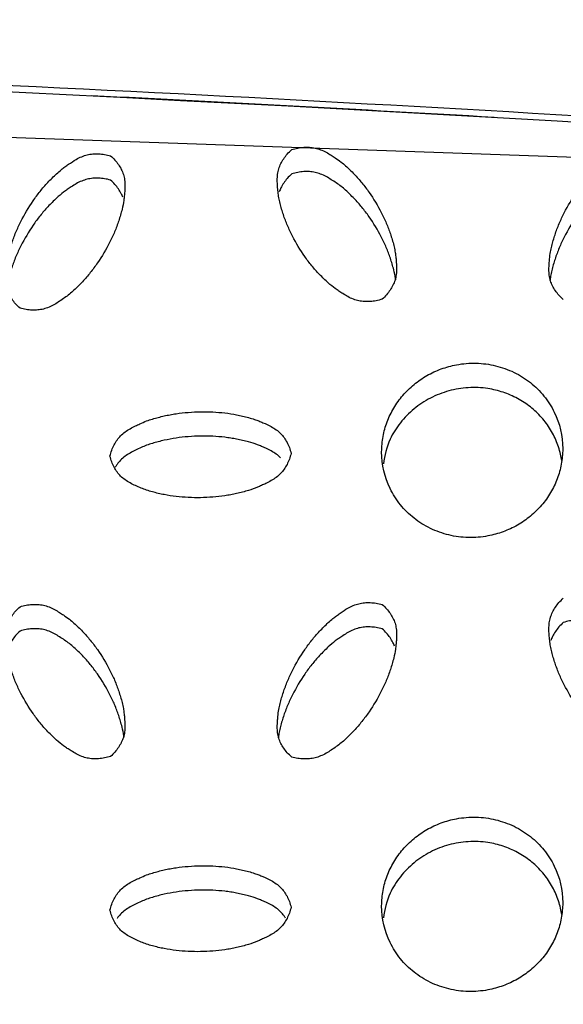
# Model space of a CAD drawing. Units: inches. Extents: x 0 to 204, y 0 to 264.
# Drawn here: x 39 to 40, y 118 to 119 of the extents above; entities that cross this region are included whole.
import ezdxf

# ---------------------------------------------------------------- set-up
doc = ezdxf.new("R2010")
doc.units = ezdxf.units.IN
doc.header["$MEASUREMENT"] = 0
doc.layers.get('0').update_dxf_attribs({"color": 10})
doc.layers.add('A-ANNO-DIMS', color=2, linetype='Continuous')
doc.styles.add('Arial', font='arial.ttf')
doc.dimstyles.new('ARCH-24', dxfattribs={"dimscale": 24, "dimtxt": 0.09375, "dimasz": 0.09375, "dimexe": 0.09375, "dimexo": 0.09375, "dimgap": 0.046875, "dimtad": 1, "dimdec": 4, "dimzin": 3, "dimdsep": 46, "dimlunit": 4, "dimtxsty": 'Arial', "dimcen": 0, "dimdle": 0.09375, "dimclrd": 256, "dimclre": 256, "dimclrt": 256, "dimadec": 0, "dimazin": 0, "dimtfac": 1, "dimtdec": 4, "dimtmove": 2, "dimatfit": 2, "dimfxl": 1, "dimfrac": 2, "dimtolj": 1, "dimtzin": 0, "dimlwd": -1, "dimlwe": -1, "dimarcsym": 0})

# ---------------------------------------------------------------- blocks, each defined once
blk = doc.blocks.new('*D4')
at = {"layer": 'A-ANNO-DIMS', "transparency": 16777216}
for p, q in [((38.287, 120.1295), (54.8627, 120.1295)), ((52.6127, 117.8795), (52.6127, 91.3776)), ((46.2501, 89.1276), (54.8627, 89.1276))]:
    blk.add_line(p, q, dxfattribs=at)
for points in [[(52.2377, 117.8795), (52.9877, 117.8795), (52.6127, 120.1295)], [(52.2377, 91.3776), (52.9877, 91.3776), (52.6127, 89.1276)]]:
    blk.add_solid(points, dxfattribs=at)
at = {"layer": 'Defpoints', "color": 0, "transparency": 16777216}
for p in [(36.037, 120.1295), (44.0001, 89.1276), (52.6127, 89.1276)]:
    blk.add_point(p, dxfattribs=at)
at = {"layer": 'A-ANNO-DIMS', "transparency": 16777216, "insert": (50.3627, 104.6285), "char_height": 2.25, "attachment_point": 5, "rotation": 90, "style": 'Arial'}
blk.add_mtext('\\A1;H', dxfattribs=at)
blk = doc.blocks.new('BRIO_Perf - BRIO_Perf-245457-Front')
at = {"color": 8}
blk.add_open_spline([(5.4296, 30.0588), (4.7356, 30.1074), (3.3446, 30.1845), (1.9487, 30.2221), (1.2498, 30.231)], degree=3, dxfattribs=at)
for points, knots in [([(4.6258, 29.856), (4.6236, 29.8579), (4.6196, 29.8619), (4.6146, 29.8681), (4.6107, 29.8748), (4.6078, 29.8818), (4.6062, 29.8894), (4.6058, 29.8975), (4.6062, 29.9051), (4.6069, 29.9132), (4.6079, 29.9211), (4.6098, 29.9298), (4.6119, 29.9376), (4.6143, 29.9454), (4.617, 29.9531), (4.6211, 29.9633), (4.6292, 29.9807), (4.6406, 29.9998), (4.6535, 30.0174), (4.6624, 30.0278), (4.6702, 30.0359), (4.6763, 30.0418), (4.6822, 30.047), (4.6877, 30.0513), (4.6945, 30.056), (4.7023, 30.0612), (4.7109, 30.0656), (4.7185, 30.0682), (4.7263, 30.0694), (4.7342, 30.0696), (4.7424, 30.0688), (4.748, 30.0675), (4.7508, 30.0668)], [0, 0, 0, 0, 0.027778, 0.055556, 0.083333, 0.111111, 0.138889, 0.166667, 0.194444, 0.215278, 0.25, 0.277778, 0.305556, 0.333333, 0.361111, 0.388889, 0.444444, 0.555556, 0.611111, 0.666667, 0.694444, 0.722222, 0.75, 0.770833, 0.791667, 0.833333, 0.861111, 0.888889, 0.916667, 0.944444, 0.972222, 1, 1, 1, 1]), ([(3.8758, 29.8441), (3.8736, 29.846), (3.8696, 29.8499), (3.8646, 29.8562), (3.8607, 29.8629), (3.8578, 29.8699), (3.8562, 29.8775), (3.8558, 29.8856), (3.8562, 29.8932), (3.8569, 29.9014), (3.8579, 29.9092), (3.8598, 29.9179), (3.8619, 29.9257), (3.8643, 29.9335), (3.867, 29.9412), (3.8711, 29.9514), (3.8791, 29.9687), (3.8905, 29.9878), (3.9034, 30.0054), (3.9123, 30.0158), (3.9201, 30.0238), (3.9263, 30.0297), (3.9322, 30.0349), (3.9377, 30.0392), (3.9445, 30.0439), (3.9522, 30.049), (3.9609, 30.0534), (3.9685, 30.056), (3.9763, 30.0571), (3.9842, 30.0574), (3.9924, 30.0565), (3.998, 30.0553), (4.0008, 30.0545)], [0, 0, 0, 0, 0.027778, 0.055556, 0.083333, 0.111111, 0.138889, 0.166667, 0.194444, 0.215278, 0.25, 0.277778, 0.305556, 0.333333, 0.361111, 0.388889, 0.444444, 0.555556, 0.611111, 0.666667, 0.694444, 0.722222, 0.75, 0.770833, 0.791667, 0.833333, 0.861111, 0.888889, 0.916667, 0.944444, 0.972222, 1, 1, 1, 1]), ([(4.0008, 30.0545), (4.0029, 30.0526), (4.0069, 30.0486), (4.0119, 30.0424), (4.0158, 30.0357), (4.0187, 30.0288), (4.0203, 30.0212), (4.0207, 30.0132), (4.0204, 30.0057), (4.0198, 29.9989), (4.0189, 29.9909), (4.0171, 29.982), (4.0146, 29.9726), (4.0121, 29.9647), (4.0095, 29.957), (4.0054, 29.947), (3.9974, 29.9299), (3.9861, 29.9107), (3.973, 29.893), (3.9639, 29.8825), (3.9563, 29.8746), (3.9503, 29.8688), (3.944, 29.8633), (3.9375, 29.8583), (3.9305, 29.8536), (3.9233, 29.849), (3.9159, 29.8452), (3.9082, 29.8426), (3.9004, 29.8414), (3.8924, 29.8412), (3.8842, 29.842), (3.8786, 29.8433), (3.8758, 29.8441)], [0, 0, 0, 0, 0.027778, 0.055556, 0.083333, 0.111111, 0.138889, 0.166667, 0.194444, 0.215278, 0.236111, 0.277778, 0.305556, 0.333333, 0.361111, 0.388889, 0.444444, 0.555556, 0.611111, 0.666667, 0.694444, 0.722222, 0.75, 0.777778, 0.805556, 0.833333, 0.861111, 0.888889, 0.916667, 0.944444, 0.972222, 1, 1, 1, 1]), ([(4.3758, 29.8564), (4.373, 29.8555), (4.3674, 29.8541), (4.3592, 29.853), (4.3513, 29.853), (4.3435, 29.8539), (4.3359, 29.8562), (4.3285, 29.8598), (4.3219, 29.8637), (4.3161, 29.8675), (4.3093, 29.8721), (4.3023, 29.8779), (4.2952, 29.8846), (4.2893, 29.8905), (4.2838, 29.8964), (4.2768, 29.9046), (4.2655, 29.9196), (4.2542, 29.9384), (4.2449, 29.958), (4.2401, 29.9706), (4.2369, 29.9809), (4.2348, 29.9887), (4.233, 29.9966), (4.232, 30.0045), (4.2312, 30.0125), (4.2308, 30.0208), (4.2312, 30.0289), (4.2328, 30.0366), (4.2357, 30.0437), (4.2396, 30.0505), (4.2446, 30.0569), (4.2486, 30.061), (4.2508, 30.063)], [0, 0, 0, 0, 0.027778, 0.055556, 0.083333, 0.111111, 0.138889, 0.166667, 0.194444, 0.215278, 0.236111, 0.277778, 0.305556, 0.333333, 0.361111, 0.388889, 0.444444, 0.555556, 0.611111, 0.666667, 0.694444, 0.722222, 0.75, 0.777778, 0.805556, 0.833333, 0.861111, 0.888889, 0.916667, 0.944444, 0.972222, 1, 1, 1, 1]), ([(4.2508, 30.063), (4.2536, 30.0639), (4.2592, 30.0653), (4.2674, 30.0664), (4.2754, 30.0664), (4.2832, 30.0654), (4.2908, 30.0631), (4.2983, 30.0595), (4.3049, 30.0555), (4.3119, 30.051), (4.3185, 30.0463), (4.3253, 30.0406), (4.3312, 30.035), (4.337, 30.0292), (4.3425, 30.0232), (4.3496, 30.0149), (4.3611, 29.9997), (4.3724, 29.981), (4.3816, 29.9616), (4.3863, 29.9492), (4.3896, 29.9388), (4.3918, 29.9307), (4.3934, 29.9233), (4.3944, 29.9166), (4.3952, 29.9086), (4.3958, 29.8997), (4.3953, 29.8903), (4.3937, 29.8827), (4.3908, 29.8756), (4.3869, 29.8689), (4.3819, 29.8625), (4.3779, 29.8584), (4.3758, 29.8564)], [0, 0, 0, 0, 0.027778, 0.055556, 0.083333, 0.111111, 0.138889, 0.166667, 0.194444, 0.215278, 0.25, 0.277778, 0.305556, 0.333333, 0.361111, 0.388889, 0.444444, 0.555556, 0.611111, 0.666667, 0.694444, 0.722222, 0.75, 0.770833, 0.791667, 0.833333, 0.861111, 0.888889, 0.916667, 0.944444, 0.972222, 1, 1, 1, 1]), ([(4.2508, 30.0294), (4.2486, 30.0274), (4.2446, 30.0233), (4.2396, 30.0168), (4.2361, 30.0106), (4.2343, 30.0065), (4.2336, 30.0047)], [0, 0, 0, 0, 0.0277778, 0.0555556, 0.0833333, 0.1041767, 0.1041767, 0.1041767, 0.1041767]), ([(4.3944, 29.8828), (4.3943, 29.8835), (4.3937, 29.8883), (4.3921, 29.8958), (4.3896, 29.9051), (4.3871, 29.913), (4.3845, 29.9205), (4.3804, 29.9304), (4.3724, 29.9473), (4.3611, 29.9661), (4.3479, 29.9835), (4.3389, 29.9937), (4.3312, 30.0013), (4.3253, 30.007), (4.319, 30.0123), (4.3124, 30.017), (4.3055, 30.0215), (4.2983, 30.0259), (4.2908, 30.0295), (4.2832, 30.0318), (4.2754, 30.0328), (4.2674, 30.0327), (4.2592, 30.0317), (4.2536, 30.0302), (4.2508, 30.0294)], [0.2284381, 0.2284381, 0.2284381, 0.2284381, 0.2361111, 0.2777778, 0.3055556, 0.3333333, 0.3611111, 0.3888889, 0.4444444, 0.5555556, 0.6111111, 0.6666667, 0.6944444, 0.7222222, 0.75, 0.7777778, 0.8055556, 0.8333333, 0.8611111, 0.8888889, 0.9166667, 0.9444444, 0.9722222, 1, 1, 1, 1]), ([(4.7508, 30.0331), (4.748, 30.0339), (4.7424, 30.0351), (4.7342, 30.036), (4.7263, 30.0357), (4.7185, 30.0345), (4.7109, 30.032), (4.7035, 30.0282), (4.6969, 30.024), (4.6911, 30.02), (4.6844, 30.0152), (4.6773, 30.0092), (4.6702, 30.0022), (4.6643, 29.9962), (4.6588, 29.9901), (4.6518, 29.9816), (4.6405, 29.9662), (4.6292, 29.9471), (4.6199, 29.9272), (4.6151, 29.9144), (4.6119, 29.904), (4.6098, 29.8961), (4.6082, 29.8887), (4.6075, 29.884), (4.6072, 29.8819)], [0, 0, 0, 0, 0.0277778, 0.0555556, 0.0833333, 0.1111111, 0.1388889, 0.1666667, 0.1944444, 0.2152778, 0.2361111, 0.2777778, 0.3055556, 0.3333333, 0.3611111, 0.3888889, 0.4444444, 0.5555556, 0.6111111, 0.6666667, 0.6944444, 0.7222222, 0.75, 0.771811, 0.771811, 0.771811, 0.771811]), ([(4.0008, 30.0209), (3.998, 30.0217), (3.9924, 30.0229), (3.9842, 30.0238), (3.9763, 30.0235), (3.9685, 30.0223), (3.9609, 30.0198), (3.9535, 30.016), (3.9469, 30.0119), (3.9411, 30.0079), (3.9343, 30.0031), (3.9273, 29.9971), (3.9201, 29.9902), (3.9143, 29.9841), (3.9088, 29.978), (3.9018, 29.9696), (3.8905, 29.9542), (3.8792, 29.9351), (3.8699, 29.9153), (3.8651, 29.9025), (3.8619, 29.8921), (3.8598, 29.8842), (3.8582, 29.8769), (3.8575, 29.8721), (3.8572, 29.8701)], [0, 0, 0, 0, 0.0277778, 0.0555556, 0.0833333, 0.1111111, 0.1388889, 0.1666667, 0.1944444, 0.2152778, 0.2361111, 0.2777778, 0.3055556, 0.3333333, 0.3611111, 0.3888889, 0.4444444, 0.5555556, 0.6111111, 0.6666667, 0.6944444, 0.7222222, 0.75, 0.7718641, 0.7718641, 0.7718641, 0.7718641]), ([(4.0178, 29.9971), (4.0172, 29.9988), (4.0154, 30.0028), (4.0119, 30.0088), (4.0069, 30.015), (4.0029, 30.019), (4.0008, 30.0209)], [0.8967007, 0.8967007, 0.8967007, 0.8967007, 0.9166667, 0.9444444, 0.9722222, 1, 1, 1, 1]), ([(4.375, 29.6455), (4.3751, 29.6528), (4.3764, 29.667), (4.3819, 29.687), (4.3913, 29.7064), (4.4038, 29.7239), (4.4193, 29.739), (4.4372, 29.7514), (4.4571, 29.7606), (4.48, 29.767), (4.501, 29.7685), (4.5191, 29.7672), (4.5366, 29.7639), (4.5583, 29.7562), (4.5809, 29.7419), (4.5999, 29.7234), (4.619, 29.6931), (4.6248, 29.668), (4.625, 29.6498)], [0, 0, 0, 0, 0.055556, 0.111111, 0.166667, 0.222222, 0.277778, 0.333333, 0.388889, 0.444444, 0.513889, 0.548611, 0.583333, 0.652778, 0.722222, 0.791667, 0.861111, 1, 1, 1, 1]), ([(4.6236, 29.6335), (4.6234, 29.6348), (4.6221, 29.6429), (4.6181, 29.6573), (4.6087, 29.6764), (4.5963, 29.6935), (4.5807, 29.708), (4.5628, 29.7199), (4.5429, 29.7284), (4.5201, 29.734), (4.4991, 29.7349), (4.4809, 29.7329), (4.4634, 29.729), (4.4417, 29.7206), (4.4191, 29.7056), (4.4003, 29.6864), (4.3837, 29.6606), (4.3794, 29.6406), (4.3775, 29.6289)], [0.0453372, 0.0453372, 0.0453372, 0.0453372, 0.0555556, 0.1111111, 0.1666667, 0.2222222, 0.2777778, 0.3333333, 0.3888889, 0.4444444, 0.5138889, 0.5486111, 0.5833333, 0.6527778, 0.7222222, 0.7916667, 0.8611111, 0.9546805, 0.9546805, 0.9546805, 0.9546805]), ([(4, 29.6397), (4.0007, 29.6425), (4.0023, 29.6478), (4.0055, 29.6552), (4.0097, 29.6619), (4.0145, 29.668), (4.0206, 29.6732), (4.0277, 29.6777), (4.0347, 29.6812), (4.0423, 29.6848), (4.0499, 29.6881), (4.0585, 29.6909), (4.0667, 29.6932), (4.0748, 29.6952), (4.083, 29.6969), (4.0941, 29.6987), (4.1137, 29.7009), (4.1364, 29.7012), (4.1585, 29.6995), (4.1721, 29.6974), (4.1831, 29.695), (4.1914, 29.6929), (4.1989, 29.6907), (4.2055, 29.6883), (4.213, 29.685), (4.2214, 29.6812), (4.2296, 29.6763), (4.2356, 29.6712), (4.2404, 29.6654), (4.2445, 29.6588), (4.2478, 29.6516), (4.2493, 29.6463), (4.25, 29.6435)], [0, 0, 0, 0, 0.027778, 0.055556, 0.083333, 0.111111, 0.138889, 0.166667, 0.194444, 0.215278, 0.25, 0.277778, 0.305556, 0.333333, 0.361111, 0.388889, 0.444444, 0.555556, 0.611111, 0.666667, 0.694444, 0.722222, 0.75, 0.770833, 0.791667, 0.833333, 0.861111, 0.888889, 0.916667, 0.944444, 0.972222, 1, 1, 1, 1]), ([(4.2354, 29.6375), (4.2336, 29.6393), (4.2296, 29.6427), (4.2226, 29.6469), (4.2157, 29.6503), (4.2092, 29.6531), (4.2017, 29.6562), (4.1928, 29.659), (4.1831, 29.6614), (4.1748, 29.6632), (4.1667, 29.6646), (4.1557, 29.6661), (4.1364, 29.6676), (4.1137, 29.6673), (4.0913, 29.6648), (4.0775, 29.6622), (4.0667, 29.6596), (4.0585, 29.6573), (4.0505, 29.6547), (4.0429, 29.6515), (4.0353, 29.6479), (4.0277, 29.644), (4.0206, 29.6396), (4.0145, 29.6343), (4.0103, 29.6291), (4.0081, 29.6256), (4.0073, 29.6243)], [0.1111111, 0.1111111, 0.1111111, 0.1111111, 0.1388889, 0.1666667, 0.1944444, 0.2152778, 0.2361111, 0.2777778, 0.3055556, 0.3333333, 0.3611111, 0.3888889, 0.4444444, 0.5555556, 0.6111111, 0.6666667, 0.6944444, 0.7222222, 0.75, 0.7777778, 0.8055556, 0.8333333, 0.8611111, 0.8888889, 0.9166667, 0.9331432, 0.9331432, 0.9331432, 0.9331432]), ([(4.625, 29.6498), (4.6249, 29.6425), (4.6236, 29.6283), (4.6181, 29.6083), (4.6087, 29.5889), (4.5963, 29.5714), (4.5807, 29.5563), (4.5628, 29.5438), (4.5429, 29.5347), (4.5201, 29.5283), (4.4991, 29.5267), (4.4809, 29.528), (4.4634, 29.5314), (4.4417, 29.539), (4.4191, 29.5533), (4.4002, 29.5718), (4.381, 29.6022), (4.3752, 29.6273), (4.375, 29.6455)], [0, 0, 0, 0, 0.055556, 0.111111, 0.166667, 0.222222, 0.277778, 0.333333, 0.388889, 0.444444, 0.513889, 0.548611, 0.583333, 0.652778, 0.722222, 0.791667, 0.861111, 1, 1, 1, 1]), ([(4.25, 29.6435), (4.2493, 29.6407), (4.2478, 29.6354), (4.2445, 29.628), (4.2404, 29.6214), (4.2356, 29.6153), (4.2296, 29.6101), (4.2226, 29.6057), (4.2157, 29.6021), (4.2092, 29.5991), (4.2017, 29.5957), (4.1928, 29.5926), (4.1831, 29.5899), (4.1748, 29.5879), (4.1667, 29.5862), (4.1557, 29.5844), (4.1364, 29.5823), (4.1137, 29.5819), (4.0913, 29.5837), (4.0775, 29.5858), (4.0667, 29.5882), (4.0585, 29.5902), (4.0505, 29.5926), (4.0429, 29.5955), (4.0353, 29.5988), (4.0277, 29.6025), (4.0206, 29.6068), (4.0145, 29.6118), (4.0097, 29.6177), (4.0055, 29.6243), (4.0023, 29.6316), (4.0007, 29.6369), (4, 29.6397)], [0, 0, 0, 0, 0.027778, 0.055556, 0.083333, 0.111111, 0.138889, 0.166667, 0.194444, 0.215278, 0.236111, 0.277778, 0.305556, 0.333333, 0.361111, 0.388889, 0.444444, 0.555556, 0.611111, 0.666667, 0.694444, 0.722222, 0.75, 0.777778, 0.805556, 0.833333, 0.861111, 0.888889, 0.916667, 0.944444, 0.972222, 1, 1, 1, 1]), ([(4.7508, 29.2372), (4.748, 29.2363), (4.7424, 29.2348), (4.7342, 29.2337), (4.7263, 29.2337), (4.7185, 29.2346), (4.7109, 29.2369), (4.7035, 29.2404), (4.6969, 29.2444), (4.6911, 29.2482), (4.6844, 29.2527), (4.6773, 29.2585), (4.6702, 29.2652), (4.6643, 29.2711), (4.6588, 29.277), (4.6518, 29.2852), (4.6405, 29.3002), (4.6292, 29.319), (4.6199, 29.3385), (4.6151, 29.3511), (4.6119, 29.3614), (4.6098, 29.3692), (4.608, 29.3771), (4.607, 29.385), (4.6062, 29.3931), (4.6058, 29.4013), (4.6062, 29.4095), (4.6078, 29.4171), (4.6107, 29.4242), (4.6146, 29.431), (4.6196, 29.4375), (4.6236, 29.4415), (4.6258, 29.4435)], [0, 0, 0, 0, 0.027778, 0.055556, 0.083333, 0.111111, 0.138889, 0.166667, 0.194444, 0.215278, 0.236111, 0.277778, 0.305556, 0.333333, 0.361111, 0.388889, 0.444444, 0.555556, 0.611111, 0.666667, 0.694444, 0.722222, 0.75, 0.777778, 0.805556, 0.833333, 0.861111, 0.888889, 0.916667, 0.944444, 0.972222, 1, 1, 1, 1]), ([(4.0008, 29.2249), (3.998, 29.224), (3.9924, 29.2226), (3.9842, 29.2215), (3.9763, 29.2215), (3.9685, 29.2224), (3.9609, 29.2247), (3.9535, 29.2283), (3.9469, 29.2322), (3.9411, 29.2361), (3.9343, 29.2406), (3.9273, 29.2465), (3.9201, 29.2532), (3.9143, 29.259), (3.9088, 29.265), (3.9018, 29.2732), (3.8905, 29.2883), (3.8792, 29.307), (3.8699, 29.3266), (3.8651, 29.3392), (3.8619, 29.3495), (3.8598, 29.3574), (3.858, 29.3653), (3.857, 29.3731), (3.8562, 29.3812), (3.8558, 29.3895), (3.8562, 29.3976), (3.8578, 29.4052), (3.8607, 29.4123), (3.8646, 29.4191), (3.8696, 29.4256), (3.8736, 29.4296), (3.8758, 29.4316)], [0, 0, 0, 0, 0.027778, 0.055556, 0.083333, 0.111111, 0.138889, 0.166667, 0.194444, 0.215278, 0.236111, 0.277778, 0.305556, 0.333333, 0.361111, 0.388889, 0.444444, 0.555556, 0.611111, 0.666667, 0.694444, 0.722222, 0.75, 0.777778, 0.805556, 0.833333, 0.861111, 0.888889, 0.916667, 0.944444, 0.972222, 1, 1, 1, 1]), ([(3.8758, 29.4316), (3.8786, 29.4325), (3.8842, 29.4339), (3.8924, 29.435), (3.9004, 29.435), (3.9082, 29.434), (3.9159, 29.4317), (3.9233, 29.428), (3.9299, 29.424), (3.9369, 29.4195), (3.9435, 29.4149), (3.9503, 29.4091), (3.9563, 29.4035), (3.962, 29.3977), (3.9675, 29.3917), (3.9746, 29.3834), (3.9861, 29.3682), (3.9974, 29.3494), (4.0066, 29.3301), (4.0113, 29.3176), (4.0146, 29.3072), (4.0168, 29.2992), (4.0184, 29.2917), (4.0194, 29.285), (4.0202, 29.277), (4.0208, 29.2681), (4.0203, 29.2587), (4.0187, 29.2511), (4.0158, 29.2441), (4.0119, 29.2373), (4.0069, 29.2309), (4.0029, 29.2268), (4.0008, 29.2249)], [0, 0, 0, 0, 0.027778, 0.055556, 0.083333, 0.111111, 0.138889, 0.166667, 0.194444, 0.215278, 0.25, 0.277778, 0.305556, 0.333333, 0.361111, 0.388889, 0.444444, 0.555556, 0.611111, 0.666667, 0.694444, 0.722222, 0.75, 0.770833, 0.791667, 0.833333, 0.861111, 0.888889, 0.916667, 0.944444, 0.972222, 1, 1, 1, 1]), ([(4.2508, 29.2241), (4.2486, 29.226), (4.2446, 29.23), (4.2396, 29.2363), (4.2357, 29.2429), (4.2328, 29.2499), (4.2312, 29.2575), (4.2308, 29.2656), (4.2312, 29.2732), (4.2319, 29.2814), (4.2329, 29.2892), (4.2348, 29.2979), (4.2369, 29.3058), (4.2393, 29.3135), (4.242, 29.3212), (4.2461, 29.3314), (4.2541, 29.3488), (4.2655, 29.3679), (4.2784, 29.3855), (4.2873, 29.3958), (4.2952, 29.4039), (4.3013, 29.4098), (4.3072, 29.415), (4.3127, 29.4193), (4.3195, 29.424), (4.3272, 29.4292), (4.3359, 29.4336), (4.3435, 29.4361), (4.3513, 29.4373), (4.3592, 29.4375), (4.3674, 29.4367), (4.373, 29.4355), (4.3758, 29.4347)], [0, 0, 0, 0, 0.027778, 0.055556, 0.083333, 0.111111, 0.138889, 0.166667, 0.194444, 0.215278, 0.25, 0.277778, 0.305556, 0.333333, 0.361111, 0.388889, 0.444444, 0.555556, 0.611111, 0.666667, 0.694444, 0.722222, 0.75, 0.770833, 0.791667, 0.833333, 0.861111, 0.888889, 0.916667, 0.944444, 0.972222, 1, 1, 1, 1]), ([(4.3758, 29.4347), (4.3779, 29.4328), (4.3819, 29.4289), (4.3869, 29.4226), (4.3908, 29.416), (4.3937, 29.409), (4.3953, 29.4015), (4.3957, 29.3934), (4.3954, 29.3859), (4.3948, 29.3791), (4.3939, 29.3711), (4.3921, 29.3622), (4.3896, 29.3528), (4.3871, 29.3449), (4.3845, 29.3372), (4.3804, 29.3272), (4.3724, 29.31), (4.3611, 29.2909), (4.3479, 29.2731), (4.3389, 29.2626), (4.3312, 29.2547), (4.3253, 29.2489), (4.319, 29.2434), (4.3124, 29.2384), (4.3055, 29.2337), (4.2983, 29.2291), (4.2908, 29.2253), (4.2832, 29.2227), (4.2754, 29.2215), (4.2674, 29.2212), (4.2592, 29.2221), (4.2536, 29.2233), (4.2508, 29.2241)], [0, 0, 0, 0, 0.027778, 0.055556, 0.083333, 0.111111, 0.138889, 0.166667, 0.194444, 0.215278, 0.236111, 0.277778, 0.305556, 0.333333, 0.361111, 0.388889, 0.444444, 0.555556, 0.611111, 0.666667, 0.694444, 0.722222, 0.75, 0.777778, 0.805556, 0.833333, 0.861111, 0.888889, 0.916667, 0.944444, 0.972222, 1, 1, 1, 1]), ([(4.0194, 29.2512), (4.0193, 29.252), (4.0187, 29.2567), (4.0171, 29.2642), (4.0146, 29.2736), (4.0121, 29.2814), (4.0095, 29.289), (4.0054, 29.2989), (3.9974, 29.3158), (3.9861, 29.3346), (3.973, 29.352), (3.9639, 29.3622), (3.9563, 29.3699), (3.9503, 29.3755), (3.944, 29.3808), (3.9375, 29.3855), (3.9305, 29.3901), (3.9233, 29.3944), (3.9159, 29.3981), (3.9082, 29.4004), (3.9004, 29.4014), (3.8924, 29.4014), (3.8842, 29.4003), (3.8786, 29.3989), (3.8758, 29.398)], [0.228419, 0.228419, 0.228419, 0.228419, 0.2361111, 0.2777778, 0.3055556, 0.3333333, 0.3611111, 0.3888889, 0.4444444, 0.5555556, 0.6111111, 0.6666667, 0.6944444, 0.7222222, 0.75, 0.7777778, 0.8055556, 0.8333333, 0.8611111, 0.8888889, 0.9166667, 0.9444444, 0.9722222, 1, 1, 1, 1]), ([(4.3758, 29.4011), (4.373, 29.4018), (4.3674, 29.4031), (4.3592, 29.4039), (4.3513, 29.4037), (4.3435, 29.4025), (4.3359, 29.4), (4.3285, 29.3962), (4.3219, 29.392), (4.3161, 29.388), (4.3093, 29.3832), (4.3023, 29.3772), (4.2952, 29.3703), (4.2893, 29.3642), (4.2838, 29.3581), (4.2768, 29.3497), (4.2655, 29.3343), (4.2542, 29.3152), (4.2449, 29.2953), (4.2401, 29.2825), (4.2369, 29.2721), (4.2348, 29.2643), (4.2332, 29.2569), (4.2325, 29.2522), (4.2322, 29.2501)], [0, 0, 0, 0, 0.0277778, 0.0555556, 0.0833333, 0.1111111, 0.1388889, 0.1666667, 0.1944444, 0.2152778, 0.2361111, 0.2777778, 0.3055556, 0.3333333, 0.3611111, 0.3888889, 0.4444444, 0.5555556, 0.6111111, 0.6666667, 0.6944444, 0.7222222, 0.75, 0.7718386, 0.7718386, 0.7718386, 0.7718386]), ([(4.3928, 29.3773), (4.3922, 29.379), (4.3904, 29.383), (4.3869, 29.389), (4.3819, 29.3952), (4.3779, 29.3992), (4.3758, 29.4011)], [0.8967426, 0.8967426, 0.8967426, 0.8967426, 0.9166667, 0.9444444, 0.9722222, 1, 1, 1, 1]), ([(4.6258, 29.4099), (4.6236, 29.4079), (4.6196, 29.4038), (4.6146, 29.3974), (4.6111, 29.3911), (4.6093, 29.387), (4.6086, 29.3852)], [0, 0, 0, 0, 0.0277778, 0.0555556, 0.0833333, 0.1041595, 0.1041595, 0.1041595, 0.1041595]), ([(4.7694, 29.2635), (4.7693, 29.2643), (4.7687, 29.269), (4.7671, 29.2765), (4.7646, 29.2859), (4.7621, 29.2937), (4.7595, 29.3013), (4.7554, 29.3112), (4.7474, 29.3281), (4.736, 29.3468), (4.7229, 29.3642), (4.7139, 29.3743), (4.7062, 29.382), (4.7002, 29.3876), (4.694, 29.3929), (4.6874, 29.3976), (4.6805, 29.4021), (4.6733, 29.4065), (4.6658, 29.4101), (4.6582, 29.4124), (4.6504, 29.4133), (4.6424, 29.4133), (4.6342, 29.4122), (4.6286, 29.4108), (4.6258, 29.4099)], [0.2284591, 0.2284591, 0.2284591, 0.2284591, 0.2361111, 0.2777778, 0.3055556, 0.3333333, 0.3611111, 0.3888889, 0.4444444, 0.5555556, 0.6111111, 0.6666667, 0.6944444, 0.7222222, 0.75, 0.7777778, 0.8055556, 0.8333333, 0.8611111, 0.8888889, 0.9166667, 0.9444444, 0.9722222, 1, 1, 1, 1]), ([(3.8758, 29.398), (3.8736, 29.396), (3.8696, 29.3919), (3.8646, 29.3855), (3.8611, 29.3793), (3.8593, 29.3751), (3.8586, 29.3733)], [0, 0, 0, 0, 0.0277778, 0.0555556, 0.0833333, 0.1041914, 0.1041914, 0.1041914, 0.1041914]), ([(4.375, 29.0185), (4.3751, 29.0258), (4.3764, 29.04), (4.3819, 29.06), (4.3913, 29.0794), (4.4038, 29.0969), (4.4193, 29.112), (4.4372, 29.1244), (4.4571, 29.1336), (4.48, 29.14), (4.501, 29.1415), (4.5191, 29.1402), (4.5366, 29.1369), (4.5583, 29.1292), (4.5809, 29.1149), (4.5999, 29.0964), (4.619, 29.0661), (4.6248, 29.041), (4.625, 29.0228)], [0, 0, 0, 0, 0.055556, 0.111111, 0.166667, 0.222222, 0.277778, 0.333333, 0.388889, 0.444444, 0.513889, 0.548611, 0.583333, 0.652778, 0.722222, 0.791667, 0.861111, 1, 1, 1, 1]), ([(4.6236, 29.0065), (4.6234, 29.0078), (4.6221, 29.0159), (4.6181, 29.0303), (4.6087, 29.0494), (4.5963, 29.0665), (4.5807, 29.081), (4.5628, 29.0929), (4.5429, 29.1014), (4.5201, 29.107), (4.4991, 29.1079), (4.4809, 29.1059), (4.4634, 29.102), (4.4417, 29.0937), (4.4191, 29.0786), (4.4003, 29.0594), (4.3837, 29.0336), (4.3794, 29.0136), (4.3775, 29.0019)], [0.0453372, 0.0453372, 0.0453372, 0.0453372, 0.0555556, 0.1111111, 0.1666667, 0.2222222, 0.2777778, 0.3333333, 0.3888889, 0.4444444, 0.5138889, 0.5486111, 0.5833333, 0.6527778, 0.7222222, 0.7916667, 0.8611111, 0.9546805, 0.9546805, 0.9546805, 0.9546805]), ([(4, 29.0127), (4.0007, 29.0155), (4.0023, 29.0208), (4.0055, 29.0282), (4.0097, 29.0349), (4.0145, 29.041), (4.0206, 29.0462), (4.0277, 29.0507), (4.0347, 29.0542), (4.0423, 29.0578), (4.0499, 29.0611), (4.0585, 29.0639), (4.0667, 29.0662), (4.0748, 29.0682), (4.083, 29.0699), (4.0941, 29.0717), (4.1137, 29.0739), (4.1364, 29.0742), (4.1585, 29.0725), (4.1721, 29.0704), (4.1831, 29.068), (4.1914, 29.066), (4.1989, 29.0637), (4.2055, 29.0613), (4.213, 29.0581), (4.2214, 29.0542), (4.2296, 29.0493), (4.2356, 29.0442), (4.2404, 29.0384), (4.2445, 29.0318), (4.2478, 29.0246), (4.2493, 29.0193), (4.25, 29.0165)], [0, 0, 0, 0, 0.027778, 0.055556, 0.083333, 0.111111, 0.138889, 0.166667, 0.194444, 0.215278, 0.25, 0.277778, 0.305556, 0.333333, 0.361111, 0.388889, 0.444444, 0.555556, 0.611111, 0.666667, 0.694444, 0.722222, 0.75, 0.770833, 0.791667, 0.833333, 0.861111, 0.888889, 0.916667, 0.944444, 0.972222, 1, 1, 1, 1]), ([(4.2425, 29.0014), (4.2418, 29.0025), (4.2396, 29.0057), (4.2356, 29.0106), (4.2296, 29.0157), (4.2226, 29.0199), (4.2157, 29.0233), (4.2092, 29.0261), (4.2017, 29.0292), (4.1928, 29.032), (4.1831, 29.0344), (4.1748, 29.0362), (4.1667, 29.0376), (4.1557, 29.0391), (4.1364, 29.0406), (4.1137, 29.0403), (4.0913, 29.0378), (4.0775, 29.0352), (4.0667, 29.0326), (4.0585, 29.0303), (4.0505, 29.0277), (4.0429, 29.0245), (4.0353, 29.021), (4.0277, 29.0171), (4.0206, 29.0126), (4.0145, 29.0073), (4.0113, 29.0033), (4.0098, 29.0012), (4.0097, 29.0011)], [0.0693228, 0.0693228, 0.0693228, 0.0693228, 0.0833333, 0.1111111, 0.1388889, 0.1666667, 0.1944444, 0.2152778, 0.2361111, 0.2777778, 0.3055556, 0.3333333, 0.3611111, 0.3888889, 0.4444444, 0.5555556, 0.6111111, 0.6666667, 0.6944444, 0.7222222, 0.75, 0.7777778, 0.8055556, 0.8333333, 0.8611111, 0.8888889, 0.9166667, 0.9168766, 0.9168766, 0.9168766, 0.9168766]), ([(4.625, 29.0228), (4.6249, 29.0155), (4.6236, 29.0013), (4.6181, 28.9813), (4.6087, 28.9619), (4.5963, 28.9444), (4.5807, 28.9293), (4.5628, 28.9168), (4.5429, 28.9077), (4.5201, 28.9013), (4.4991, 28.8997), (4.4809, 28.901), (4.4634, 28.9044), (4.4417, 28.912), (4.4191, 28.9263), (4.4002, 28.9448), (4.381, 28.9752), (4.3752, 29.0003), (4.375, 29.0185)], [0, 0, 0, 0, 0.055556, 0.111111, 0.166667, 0.222222, 0.277778, 0.333333, 0.388889, 0.444444, 0.513889, 0.548611, 0.583333, 0.652778, 0.722222, 0.791667, 0.861111, 1, 1, 1, 1]), ([(4.25, 29.0165), (4.2493, 29.0137), (4.2478, 29.0084), (4.2445, 29.001), (4.2404, 28.9944), (4.2356, 28.9884), (4.2296, 28.9831), (4.2226, 28.9787), (4.2157, 28.9751), (4.2092, 28.9721), (4.2017, 28.9687), (4.1928, 28.9656), (4.1831, 28.9629), (4.1748, 28.9609), (4.1667, 28.9592), (4.1557, 28.9574), (4.1364, 28.9553), (4.1137, 28.9549), (4.0913, 28.9567), (4.0775, 28.9588), (4.0667, 28.9612), (4.0585, 28.9632), (4.0505, 28.9656), (4.0429, 28.9685), (4.0353, 28.9718), (4.0277, 28.9755), (4.0206, 28.9798), (4.0145, 28.9848), (4.0097, 28.9907), (4.0055, 28.9973), (4.0023, 29.0046), (4.0007, 29.0099), (4, 29.0127)], [0, 0, 0, 0, 0.027778, 0.055556, 0.083333, 0.111111, 0.138889, 0.166667, 0.194444, 0.215278, 0.236111, 0.277778, 0.305556, 0.333333, 0.361111, 0.388889, 0.444444, 0.555556, 0.611111, 0.666667, 0.694444, 0.722222, 0.75, 0.777778, 0.805556, 0.833333, 0.861111, 0.888889, 0.916667, 0.944444, 0.972222, 1, 1, 1, 1])]:
    blk.add_open_spline(points, degree=3, knots=knots, dxfattribs=at)
blk = doc.blocks.new('BRIO-1X-FR')
blk.add_line((0.5906, 30.2657), (5.0615, 30.1071))
blk.add_open_spline([(0.3805, 30.3051), (1.4474, 30.3), (4.1052, 30.2338), (6.7437, 30.0354), (8.3101, 29.8698)], degree=3, knots=[-0.4772138, -0.4772138, -0.4772138, -0.4772138, -0.2857143, 0, 0, 0, 0])
blk.add_open_spline([(4.5304, 30.1769), (4.3453, 30.1875), (4.16, 30.1975), (3.9747, 30.2068)], degree=3)
blk.add_blockref('BRIO_Perf - BRIO_Perf-245457-Front', (0.0002, 0.0694))

msp = doc.modelspace()

# ---------------------------------------------------------------- block references
msp.add_blockref('BRIO-1X-FR', (35.50049, 89.1276))

# ---------------------------------------------------------------- dimensions: what is measured, and where the dimension line sits
at = {"layer": 'A-ANNO-DIMS'}
dim = msp.add_linear_dim(base=(52.61275, 89.1276), p1=(36.03697, 120.12947), p2=(44.00006, 89.1276), angle=90, text='H', dimstyle='ARCH-24', dxfattribs=at)
dim.commit()
dim.dimension.update_dxf_attribs({"geometry": '*D4', "text_midpoint": (50.36275, 104.62854)})

doc.saveas('drawing.dxf')
